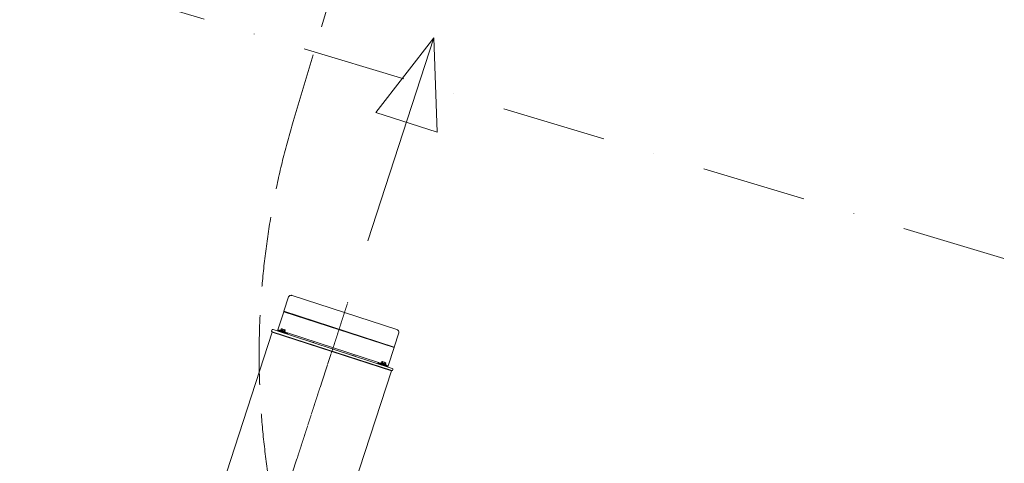
# Model space of a CAD drawing. Units: millimetres. Extents: x 6424067080 to 6425722853, y 6050341569 to 6050684037.
# Drawn here: x 6425499311 to 6425502708, y 6050623588 to 6050625118 of the extents above; entities that cross this region are included whole.
import ezdxf
from ezdxf.enums import TextEntityAlignment as Align

# ---------------------------------------------------------------- set-up
doc = ezdxf.new("R2010")
doc.units = ezdxf.units.MM
doc.header["$MEASUREMENT"] = 0
for name, pattern in [('DASHED2', [3.75, 2.5, -1.25]), ('Krawędzie ukryte', [340, 240, -100]), ('Kropki i Kreski', [720, 360, -180, 0, -180])]:
    doc.linetypes.add(name, pattern=pattern)
doc.layers.add('Nowe_410-K Osie', color=7, linetype='Continuous')
doc.layers.add('Nowe_410-K Osie_nowe', color=7, linetype='Continuous')
for name, color, linetype, lineweight in [('Nowe_410-K Osie_nowe_Nr_pióra__10', 1, 'Continuous', 13), ('Nowe_410-K Osie_Nr_pióra__10', 1, 'Continuous', 13), ('WENTYLACJA_garaz_Nr_pióra__95', 8, 'Continuous', 13)]:
    doc.layers.add(name, color=color, linetype=linetype, lineweight=lineweight)
doc.layers.add('Nowe_miejsca parkingowe_1_Nr_pióra__94', color=7, linetype='Continuous', lineweight=13, true_color=0x9f9f9f)
doc.styles.add('GENERATED_STYLE_2', font='arial.ttf')

# ---------------------------------------------------------------- blocks, each defined once
blk = doc.blocks.new('Standardowy znacznik osi_29')
at = {"layer": 'Nowe_410-K Osie_Nr_pióra__10', "color": 1, "linetype": 'Kropki i Kreski', "lineweight": 13}
blk.add_line((1000, 0), (109695.6, 0), dxfattribs=at)
at = {"layer": 'Nowe_410-K Osie_Nr_pióra__10', "color": 1, "lineweight": 13, "style": 'GENERATED_STYLE_2'}
for tag, p in [('AC_MarkerText_1_0', (-400, 25.7)), ('AC_MarkerText_1_1', (111095.6, 25.7))]:
    blk.add_attdef(tag, text='', height=450, rotation=163.3308, dxfattribs=at).set_placement(p, align=Align.MIDDLE_CENTER)
blk = doc.blocks.new('Standardowy znacznik osi_77')
at = {"layer": 'Nowe_410-K Osie_nowe_Nr_pióra__10', "color": 1, "linetype": 'Kropki i Kreski', "lineweight": 13}
blk.add_line((1000, 0), (109695.6, 0), dxfattribs=at)
at = {"layer": 'Nowe_410-K Osie_nowe_Nr_pióra__10', "color": 1, "lineweight": 13, "style": 'GENERATED_STYLE_2'}
for tag, p in [('AC_MarkerText_1_0', (-400, 25.7)), ('AC_MarkerText_1_1', (111095.6, 25.7))]:
    blk.add_attdef(tag, text='', height=450, rotation=163.3308, dxfattribs=at).set_placement(p, align=Align.MIDDLE_CENTER)

msp = doc.modelspace()

# ---------------------------------------------------------------- linework, layer by layer
at = {"layer": 'Nowe_miejsca parkingowe_1_Nr_pióra__94', "color": 253, "linetype": 'Krawędzie ukryte', "lineweight": 13, "true_color": 0x9f9f9f}
msp.add_lwpolyline([(6425500254.52711, 6050624766.97432), (6425504700.715545, 6050639615.5907)], dxfattribs=at)
msp.add_arc((6425502936.857505, 6050623963.790925), 2799.999984, 163.33077526, 253.33077526, dxfattribs=at)
at = {"layer": 'WENTYLACJA_garaz_Nr_pióra__95', "color": 8, "linetype": 'Continuous', "lineweight": 13}
for p, q in [((6425500511.797002, 6050624354.842562), (6425500739.725822, 6050625054.839803)), ((6425500739.725822, 6050625054.839803), (6425500539.38308, 6050624798.191843)), ((6425500739.725822, 6050625054.839803), (6425500750.544069, 6050624729.434894)), ((6425500539.38308, 6050624798.191843), (6425500750.544069, 6050624729.434894)), ((6425500238.50621, 6050624161.498852), (6425500222.561877, 6050624112.531857)), ((6425500612.02384, 6050624048.984055), (6425500250.696157, 6050624166.637365)), ((6425500221.942657, 6050624110.630157), (6425500201.674063, 6050624048.382829)), ((6425500221.942657, 6050624110.630157), (6425500222.561877, 6050624112.531857)), ((6425500602.287598, 6050623986.784563), (6425500221.942657, 6050624110.630157)), ((6425500222.561877, 6050624112.531857), (6425500602.906817, 6050623988.686263)), ((6425500182.311744, 6050624040.596045), (6425499967.996318, 6050623382.407203)), ((6425500181.854419, 6050624041.775389), (6425500594.148327, 6050623907.526748)), ((6425500182.311744, 6050624040.596045), (6425500593.084284, 6050623906.842802)), ((6425500185.066998, 6050624049.057751), (6425500595.839531, 6050623915.304501)), ((6425500200.435604, 6050624044.579372), (6425500201.054825, 6050624046.481072)), ((6425500200.435604, 6050624044.579372), (6425500201.541647, 6050624044.219229)), ((6425500201.674063, 6050624048.382829), (6425500201.054825, 6050624046.481072)), ((6425500201.054825, 6050624046.481072), (6425500202.160867, 6050624046.12093)), ((6425500201.541647, 6050624044.219229), (6425500202.160867, 6050624046.12093)), ((6425500201.541647, 6050624044.219229), (6425500206.4655, 6050624042.615954)), ((6425500206.935945, 6050624046.669487), (6425500201.674063, 6050624048.382829)), ((6425500202.160867, 6050624046.12093), (6425500207.08472, 6050624044.517654)), ((6425500206.935945, 6050624046.669487), (6425500206.316706, 6050624044.767731)), ((6425500206.4655, 6050624042.615954), (6425500207.08472, 6050624044.517654)), ((6425500206.4655, 6050624042.615954), (6425500215.187752, 6050624039.775868)), ((6425500229.75663, 6050624039.238755), (6425500206.935945, 6050624046.669487)), ((6425500207.08472, 6050624044.517654), (6425500215.806972, 6050624041.677568)), ((6425500210.160952, 6050624046.884422), (6425500209.819065, 6050624045.834447)), ((6425500209.91258, 6050624045.803997), (6425500209.975557, 6050624045.67981)), ((6425500210.021288, 6050624045.820252), (6425500209.975557, 6050624045.67981)), ((6425500210.021288, 6050624045.820252), (6425500210.935064, 6050624045.367381)), ((6425500212.081287, 6050624047.291303), (6425500210.160952, 6050624046.884422)), ((6425500210.160952, 6050624046.884422), (6425500227.276481, 6050624041.311369)), ((6425500210.351161, 6050624041.008908), (6425500210.296979, 6050624040.842508)), ((6425500210.760818, 6050624041.21734), (6425500210.351161, 6050624041.008908)), ((6425500216.563652, 6050624038.986035), (6425500210.351161, 6050624041.008908)), ((6425500210.980795, 6050624045.507824), (6425500210.935064, 6050624045.367381)), ((6425500210.980795, 6050624045.507824), (6425500212.62005, 6050624044.818726)), ((6425500213.321149, 6050624051.099068), (6425500212.081287, 6050624047.291303)), ((6425500212.090342, 6050624047.288355), (6425500212.081287, 6050624047.291303)), ((6425500212.090342, 6050624047.288355), (6425500213.330202, 6050624051.09612)), ((6425500212.665781, 6050624044.959168), (6425500212.62005, 6050624044.818726)), ((6425500212.665781, 6050624044.959168), (6425500214.865546, 6050624044.087562)), ((6425500213.330202, 6050624051.09612), (6425500213.321149, 6050624051.099068)), ((6425500214.135214, 6050624040.315733), (6425500213.769978, 6050624040.237514)), ((6425500214.343539, 6050624051.619187), (6425500226.683617, 6050624047.601078)), ((6425500214.911277, 6050624044.228004), (6425500214.865546, 6050624044.087562)), ((6425500214.911277, 6050624044.228004), (6425500217.451777, 6050624043.245449)), ((6425500215.187752, 6050624039.775868), (6425500215.806972, 6050624041.677568)), ((6425500215.187752, 6050624039.775868), (6425500225.729013, 6050624036.343487)), ((6425500216.489581, 6050624050.067382), (6425500215.249721, 6050624046.259618)), ((6425500215.863208, 6050624046.059857), (6425500215.249721, 6050624046.259618)), ((6425500215.806972, 6050624041.677568), (6425500226.348233, 6050624038.245187)), ((6425500215.863208, 6050624046.059857), (6425500217.103068, 6050624049.867621)), ((6425500217.103068, 6050624049.867621), (6425500216.489581, 6050624050.067382)), ((6425500223.663233, 6050624036.674314), (6425500216.563652, 6050624038.986035)), ((6425500217.497507, 6050624043.385892), (6425500217.451777, 6050624043.245449)), ((6425500217.497507, 6050624043.385892), (6425500220.125572, 6050624042.374825)), ((6425500217.497507, 6050624043.385892), (6425500217.787042, 6050624043.262279)), ((6425500217.787042, 6050624043.262279), (6425500217.752735, 6050624043.156919)), ((6425500219.53526, 6050624042.576503), (6425500218.367565, 6050624043.019468)), ((6425500220.171302, 6050624042.515266), (6425500220.125572, 6050624042.374825)), ((6425500221.201685, 6050624042.033893), (6425500220.130566, 6050624042.445411)), ((6425500220.171302, 6050624042.515266), (6425500222.625188, 6050624041.560915)), ((6425500220.860159, 6050624040.032181), (6425500220.751321, 6050624040.153749)), ((6425500223.421826, 6050624047.810146), (6425500222.181966, 6050624044.002382)), ((6425500222.795453, 6050624043.802622), (6425500222.181966, 6050624044.002382)), ((6425500222.670918, 6050624041.701357), (6425500222.625188, 6050624041.560915)), ((6425500222.670918, 6050624041.701357), (6425500224.70597, 6050624040.883383)), ((6425500222.795453, 6050624043.802622), (6425500224.035314, 6050624047.610387)), ((6425500224.035314, 6050624047.610387), (6425500223.421826, 6050624047.810146)), ((6425500223.663233, 6050624036.674314), (6425500223.45484, 6050624037.083989)), ((6425500223.60905, 6050624036.507914), (6425500223.663233, 6050624036.674314)), ((6425500224.751699, 6050624041.023826), (6425500224.70597, 6050624040.883383)), ((6425500225.757546, 6050624040.540975), (6425500224.706671, 6050624040.885537)), ((6425500224.751699, 6050624041.023826), (6425500226.164209, 6050624040.40856)), ((6425500225.729013, 6050624036.343487), (6425500226.348233, 6050624038.245187)), ((6425500225.729013, 6050624036.343487), (6425500234.286777, 6050624033.55696)), ((6425500227.194707, 6050624046.581644), (6425500225.954846, 6050624042.77388)), ((6425500225.963886, 6050624042.770936), (6425500225.954846, 6050624042.77388)), ((6425500225.963886, 6050624042.770936), (6425500227.203747, 6050624046.578701)), ((6425500227.276481, 6050624041.311369), (6425500225.963886, 6050624042.770936)), ((6425500226.20994, 6050624040.549003), (6425500226.164209, 6050624040.40856)), ((6425500226.857184, 6050624040.182918), (6425500226.164616, 6050624040.409806)), ((6425500226.717053, 6050624040.228546), (6425500226.164616, 6050624040.409806)), ((6425500226.20994, 6050624040.549003), (6425500226.857184, 6050624040.182918)), ((6425500226.348233, 6050624038.245187), (6425500234.905997, 6050624035.45866)), ((6425500226.902915, 6050624040.32336), (6425500226.841092, 6050624040.291838)), ((6425500226.902915, 6050624040.32336), (6425500226.857184, 6050624040.182918)), ((6425500226.934593, 6050624040.261393), (6425500227.276481, 6050624041.311369)), ((6425500227.203747, 6050624046.578701), (6425500227.194707, 6050624046.581644)), ((6425500229.137392, 6050624037.336998), (6425500229.75663, 6050624039.238755)), ((6425500234.909807, 6050624037.560809), (6425500229.75663, 6050624039.238755)), ((6425500548.783258, 6050623935.359256), (6425500234.909807, 6050624037.560809)), ((6425500602.906817, 6050623988.686263), (6425500618.851151, 6050624037.653257)), ((6425500234.286777, 6050624033.55696), (6425500234.905997, 6050624035.45866)), ((6425500311.985252, 6050624007.915438), (6425500311.931069, 6050624007.749038)), ((6425500312.394916, 6050624008.123866), (6425500311.985252, 6050624007.915438)), ((6425500323.023716, 6050624004.32116), (6425500311.985252, 6050624007.915438)), ((6425500312.394916, 6050624008.123866), (6425500322.920876, 6050624004.696467)), ((6425500322.920876, 6050624004.696467), (6425500325.088923, 6050624003.99052)), ((6425500325.297323, 6050624003.580842), (6425500323.023716, 6050624004.32116)), ((6425500325.297323, 6050624003.580842), (6425500325.088923, 6050624003.99052)), ((6425500325.243141, 6050624003.414442), (6425500325.297323, 6050624003.580842)), ((6425500602.287598, 6050623986.784563), (6425500582.019003, 6050623924.537235)), ((6425500602.906817, 6050623988.686263), (6425500602.287598, 6050623986.784563)), ((6425500469.029634, 6050623956.779607), (6425500455.717562, 6050623961.114202)), ((6425500456.127226, 6050623961.32263), (6425500468.807128, 6050623957.193877)), ((6425500468.807128, 6050623957.193877), (6425500468.821234, 6050623957.189284)), ((6425500469.029634, 6050623956.779607), (6425500468.821234, 6050623957.189284)), ((6425500468.975451, 6050623956.613206), (6425500469.029634, 6050623956.779607)), ((6425500553.936436, 6050623933.68131), (6425500548.783258, 6050623935.359256)), ((6425500559.081779, 6050623934.303125), (6425500557.161444, 6050623933.896245)), ((6425500560.32164, 6050623938.110889), (6425500559.081779, 6050623934.303125)), ((6425500559.090819, 6050623934.300181), (6425500559.081779, 6050623934.303125)), ((6425500560.33068, 6050623938.107946), (6425500559.090819, 6050623934.300181)), ((6425500560.33068, 6050623938.107946), (6425500560.32164, 6050623938.110889)), ((6425500561.344028, 6050623938.63101), (6425500573.684108, 6050623934.6129)), ((6425500562.250212, 6050623933.27144), (6425500563.490073, 6050623937.079204)), ((6425500564.10356, 6050623936.879444), (6425500562.8637, 6050623933.071679)), ((6425500564.10356, 6050623936.879444), (6425500563.490073, 6050623937.079204)), ((6425500569.182457, 6050623931.014204), (6425500570.422318, 6050623934.821968)), ((6425500571.035806, 6050623934.622209), (6425500569.795945, 6050623930.814444)), ((6425500571.035806, 6050623934.622209), (6425500570.422318, 6050623934.821968)), ((6425500378.768859, 6050623248.65396), (6425500593.084284, 6050623906.842802)), ((6425500547.548592, 6050623933.65789), (6425500546.929372, 6050623931.75619)), ((6425500555.487136, 6050623928.969664), (6425500546.929372, 6050623931.75619)), ((6425500556.106356, 6050623930.871364), (6425500547.548592, 6050623933.65789)), ((6425500553.936436, 6050623933.68131), (6425500553.317198, 6050623931.779552)), ((6425500553.936436, 6050623933.68131), (6425500576.757122, 6050623926.250577)), ((6425500555.487136, 6050623928.969664), (6425500556.106356, 6050623930.871364)), ((6425500566.028398, 6050623925.537282), (6425500555.487136, 6050623928.969664)), ((6425500566.647617, 6050623927.438983), (6425500556.106356, 6050623930.871364)), ((6425500557.161444, 6050623933.896245), (6425500556.819557, 6050623932.846269)), ((6425500556.913057, 6050623932.815824), (6425500556.976049, 6050623932.691631)), ((6425500557.021779, 6050623932.832074), (6425500556.976049, 6050623932.691631)), ((6425500557.021779, 6050623932.832074), (6425500557.935556, 6050623932.379203)), ((6425500557.161444, 6050623933.896245), (6425500574.276972, 6050623928.323191)), ((6425500557.351653, 6050623928.020731), (6425500557.29747, 6050623927.85433)), ((6425500557.76131, 6050623928.229161), (6425500557.351653, 6050623928.020731)), ((6425500570.663724, 6050623923.686135), (6425500557.351653, 6050623928.020731)), ((6425500557.981287, 6050623932.519646), (6425500557.935556, 6050623932.379203)), ((6425500557.981287, 6050623932.519646), (6425500559.620543, 6050623931.830548)), ((6425500559.666272, 6050623931.97099), (6425500559.620543, 6050623931.830548)), ((6425500559.666272, 6050623931.97099), (6425500561.866038, 6050623931.099383)), ((6425500561.716203, 6050623929.110476), (6425500561.594431, 6050623929.084371)), ((6425500561.911768, 6050623931.239826), (6425500561.866038, 6050623931.099383)), ((6425500561.911768, 6050623931.239826), (6425500564.452269, 6050623930.257271)), ((6425500562.8637, 6050623933.071679), (6425500562.250212, 6050623933.27144)), ((6425500564.497999, 6050623930.397714), (6425500564.452269, 6050623930.257271)), ((6425500564.497999, 6050623930.397714), (6425500567.126049, 6050623929.386651)), ((6425500564.497999, 6050623930.397714), (6425500564.787534, 6050623930.2741)), ((6425500564.787534, 6050623930.2741), (6425500564.753227, 6050623930.16874)), ((6425500566.535752, 6050623929.588326), (6425500565.368057, 6050623930.03129)), ((6425500566.028398, 6050623925.537282), (6425500566.647617, 6050623927.438983)), ((6425500574.750649, 6050623922.697196), (6425500566.028398, 6050623925.537282)), ((6425500575.369869, 6050623924.598896), (6425500566.647617, 6050623927.438983)), ((6425500567.17178, 6050623929.527093), (6425500567.126049, 6050623929.386651)), ((6425500568.202177, 6050623929.045714), (6425500567.131057, 6050623929.457233)), ((6425500567.446172, 6050623925.075636), (6425500567.167768, 6050623925.386625)), ((6425500567.17178, 6050623929.527093), (6425500569.625679, 6050623928.572737)), ((6425500569.795945, 6050623930.814444), (6425500569.182457, 6050623931.014204)), ((6425500569.67141, 6050623928.71318), (6425500569.625679, 6050623928.572737)), ((6425500569.67141, 6050623928.71318), (6425500571.706447, 6050623927.895209)), ((6425500570.663724, 6050623923.686135), (6425500570.455331, 6050623924.095811)), ((6425500570.609542, 6050623923.519735), (6425500570.663724, 6050623923.686135)), ((6425500571.752177, 6050623928.035652), (6425500571.706447, 6050623927.895209)), ((6425500572.758039, 6050623927.552797), (6425500571.707149, 6050623927.897364)), ((6425500571.752177, 6050623928.035652), (6425500573.164701, 6050623927.420382)), ((6425500572.955323, 6050623929.785707), (6425500574.195185, 6050623933.593471)), ((6425500572.964377, 6050623929.782759), (6425500572.955323, 6050623929.785707)), ((6425500572.964377, 6050623929.782759), (6425500574.204239, 6050623933.590523)), ((6425500574.276972, 6050623928.323191), (6425500572.964377, 6050623929.782759)), ((6425500573.210431, 6050623927.560824), (6425500573.164701, 6050623927.420382)), ((6425500573.857677, 6050623927.194739), (6425500573.165108, 6050623927.421629)), ((6425500573.717546, 6050623927.240368), (6425500573.165108, 6050623927.421629)), ((6425500573.210431, 6050623927.560824), (6425500573.857677, 6050623927.194739)), ((6425500573.903406, 6050623927.335182), (6425500573.84157, 6050623927.303664)), ((6425500573.903406, 6050623927.335182), (6425500573.857677, 6050623927.194739)), ((6425500573.935085, 6050623927.273215), (6425500574.276972, 6050623928.323191)), ((6425500574.204239, 6050623933.590523), (6425500574.195185, 6050623933.593471)), ((6425500574.750649, 6050623922.697196), (6425500575.369869, 6050623924.598896)), ((6425500579.674502, 6050623921.093922), (6425500574.750649, 6050623922.697196)), ((6425500580.293722, 6050623922.995622), (6425500575.369869, 6050623924.598896)), ((6425500576.137883, 6050623924.348821), (6425500576.757122, 6050623926.250577)), ((6425500582.019003, 6050623924.537235), (6425500576.757122, 6050623926.250577)), ((6425500579.674502, 6050623921.093922), (6425500580.293722, 6050623922.995622)), ((6425500580.780545, 6050623920.733778), (6425500579.674502, 6050623921.093922)), ((6425500581.399765, 6050623922.635479), (6425500580.293722, 6050623922.995622)), ((6425500580.780545, 6050623920.733778), (6425500581.399765, 6050623922.635479)), ((6425500581.399765, 6050623922.635479), (6425500582.019003, 6050623924.537235))]:
    msp.add_line(p, q, dxfattribs=at)
at = {"layer": 'WENTYLACJA_garaz_Nr_pióra__95', "color": 8, "linetype": 'DASHED2', "lineweight": 13}
msp.add_line((6425500442.834185, 6050624143.049337), (6425499816.608954, 6050622219.835188), dxfattribs=at)
at = {"layer": 'WENTYLACJA_garaz_Nr_pióra__95', "color": 8, "linetype": 'Continuous', "lineweight": 13, "flags": 128}
for points in [[(6425500250.696157, 6050624166.637365), (6425500248.78959, 6050624167.083154), (6425500246.853251, 6050624167.195374), (6425500244.961572, 6050624166.969725), (6425500243.187202, 6050624166.414769), (6425500241.598383, 6050624165.552042), (6425500240.256121, 6050624164.414458), (6425500239.212029, 6050624163.045892), (6425500238.50621, 6050624161.498852)], [(6425500215.249721, 6050624046.259618), (6425500213.620273, 6050624047.268474), (6425500212.090342, 6050624047.288355)], [(6425500216.489581, 6050624050.067382), (6425500216.518916, 6050624050.195109), (6425500216.525396, 6050624050.315549), (6425500216.497814, 6050624050.492274), (6425500216.381119, 6050624050.727165), (6425500215.864221, 6050624051.102711), (6425500215.118601, 6050624051.366745), (6425500214.607268, 6050624051.524904), (6425500214.251381, 6050624051.597596), (6425500213.855107, 6050624051.579319), (6425500213.658119, 6050624051.500913), (6425500213.492935, 6050624051.371036), (6425500213.407565, 6050624051.260934), (6425500213.347742, 6050624051.144299), (6425500213.330185, 6050624051.096979)], [(6425500222.181966, 6050624044.002382), (6425500221.650998, 6050624044.330292), (6425500218.109857, 6050624045.758649), (6425500215.863208, 6050624046.059857)], [(6425500223.421826, 6050624047.810146), (6425500223.43606, 6050624047.870704), (6425500223.434927, 6050624047.996255), (6425500223.375782, 6050624048.170282), (6425500223.19397, 6050624048.412961), (6425500222.695369, 6050624048.778474), (6425500220.513557, 6050624049.610072), (6425500218.962473, 6050624050.085979), (6425500218.240745, 6050624050.224762), (6425500217.498683, 6050624050.188379), (6425500217.284227, 6050624050.092278), (6425500217.17005, 6050624049.990129), (6425500217.106441, 6050624049.87764), (6425500217.110692, 6050624050.207201)], [(6425500218.367565, 6050624043.019468), (6425500218.1457, 6050624043.110454), (6425500217.966, 6050624043.185828), (6425500217.787042, 6050624043.262279)], [(6425500220.125572, 6050624042.374825), (6425500219.830342, 6050624042.473776), (6425500219.53526, 6050624042.576503)], [(6425500222.625188, 6050624041.560915), (6425500221.914057, 6050624041.795289), (6425500221.201685, 6050624042.033893)], [(6425500224.07256, 6050624041.08963), (6425500223.120614, 6050624041.402418), (6425500222.627033, 6050624041.566582)], [(6425500224.70597, 6050624040.883383), (6425500223.64862, 6050624041.230492), (6425500222.627919, 6050624041.569303)], [(6425500225.954846, 6050624042.77388), (6425500224.325398, 6050624043.782736), (6425500222.795453, 6050624043.802622)], [(6425500227.194707, 6050624046.581644), (6425500227.224042, 6050624046.709373), (6425500227.230521, 6050624046.829811), (6425500227.20294, 6050624047.006536), (6425500227.086245, 6050624047.241427), (6425500226.569345, 6050624047.616973), (6425500225.823712, 6050624047.881012), (6425500225.31238, 6050624048.039171), (6425500224.956507, 6050624048.111858), (6425500224.560233, 6050624048.093581), (6425500224.363245, 6050624048.015179), (6425500224.198061, 6050624047.885298), (6425500224.112692, 6050624047.775253), (6425500224.052866, 6050624047.658436), (6425500224.035358, 6050624047.6113)], [(6425500226.164209, 6050624040.40856), (6425500224.864231, 6050624040.834672), (6425500224.70704, 6050624040.886669)], [(6425500230.487112, 6050624036.897511), (6425500231.902068, 6050624036.743749), (6425500233.477255, 6050624037.065808), (6425500234.909807, 6050624037.560809)], [(6425500232.993925, 6050624036.081258), (6425500233.566667, 6050624036.477609), (6425500234.909807, 6050624037.560809)], [(6425500618.851151, 6050624037.653257), (6425500619.191551, 6050624039.319283), (6425500619.153447, 6050624041.040228), (6425500618.738335, 6050624042.750037), (6425500617.962101, 6050624044.382859), (6425500616.854675, 6050624045.876167), (6425500615.458534, 6050624047.172377), (6425500613.827357, 6050624048.221788), (6425500612.02384, 6050624048.984055)], [(6425500548.783258, 6050623935.359256), (6425500549.2696, 6050623933.56244), (6425500549.459218, 6050623933.035764)], [(6425500548.783258, 6050623935.359256), (6425500549.78574, 6050623933.938732), (6425500550.886477, 6050623932.803652), (6425500551.967478, 6050623932.21904)], [(6425500559.090819, 6050623934.300181), (6425500561.001882, 6050623934.156199), (6425500562.250212, 6050623933.27144)], [(6425500560.33068, 6050623938.107946), (6425500560.382175, 6050623938.228458), (6425500560.447853, 6050623938.329621), (6425500560.574203, 6050623938.456225), (6425500560.806828, 6050623938.577372), (6425500561.445748, 6050623938.576567), (6425500562.203894, 6050623938.350954), (6425500562.710318, 6050623938.177718), (6425500563.04076, 6050623938.026932), (6425500563.350298, 6050623937.778831), (6425500563.463355, 6050623937.599474), (6425500563.520396, 6050623937.397237), (6425500563.524604, 6050623937.258045), (6425500563.504225, 6050623937.128454), (6425500563.490099, 6050623937.079493)], [(6425500564.10356, 6050623936.879444), (6425500564.127712, 6050623936.936771), (6425500564.202553, 6050623937.037584), (6425500564.352825, 6050623937.143422), (6425500564.64267, 6050623937.232524), (6425500565.260893, 6050623937.234383), (6425500567.514049, 6050623936.621894), (6425500569.047971, 6050623936.093279), (6425500569.713043, 6050623935.780501), (6425500570.291414, 6050623935.314169), (6425500570.408173, 6050623935.110221), (6425500570.440303, 6050623934.960475), (6425500570.425409, 6050623934.83215), (6425500570.427953, 6050623934.911791)], [(6425500571.035806, 6050623934.622209), (6425500571.087301, 6050623934.742721), (6425500571.152978, 6050623934.843884), (6425500571.279328, 6050623934.970488), (6425500571.511954, 6050623935.091634), (6425500572.150873, 6050623935.090829), (6425500572.909005, 6050623934.865221), (6425500573.415429, 6050623934.691985), (6425500573.745886, 6050623934.541194), (6425500574.055424, 6050623934.293095), (6425500574.168481, 6050623934.113737), (6425500574.225522, 6050623933.911498), (6425500574.229729, 6050623933.772241), (6425500574.209353, 6050623933.642812)], [(6425500562.8637, 6050623933.071679), (6425500563.485943, 6050623933.024088), (6425500567.189188, 6050623932.093572), (6425500569.182457, 6050623931.014204)], [(6425500565.368057, 6050623930.03129), (6425500565.146192, 6050623930.122275), (6425500564.966492, 6050623930.197651), (6425500564.787534, 6050623930.2741)], [(6425500567.126049, 6050623929.386651), (6425500566.830833, 6050623929.485598), (6425500566.535752, 6050623929.588326)], [(6425500569.625679, 6050623928.572737), (6425500568.914548, 6050623928.807112), (6425500568.202177, 6050623929.045714)], [(6425500571.073052, 6050623928.101452), (6425500570.121105, 6050623928.41424), (6425500569.627525, 6050623928.578404)], [(6425500571.706447, 6050623927.895209), (6425500570.649112, 6050623928.242313), (6425500569.62841, 6050623928.581124)], [(6425500569.795945, 6050623930.814444), (6425500571.707006, 6050623930.670461), (6425500572.955323, 6050623929.785707)], [(6425500573.164701, 6050623927.420382), (6425500571.864722, 6050623927.846494), (6425500571.707518, 6050623927.898498)], [(6425500574.209319, 6050623933.638789), (6425500574.195152, 6050623933.589521)]]:
    msp.add_lwpolyline(points, dxfattribs=at)
at = {"layer": 'WENTYLACJA_garaz_Nr_pióra__95', "color": 8, "linetype": 'Continuous', "lineweight": 13}
for centre, radius, start, end in [((6425500183.828543, 6050624045.254301), 4, 71.964031363, 240.427072332), ((6425500181.360883, 6050624040.905663), 1, 341.963737063, 60.426744686), ((6425500214.092408, 6050624050.847933), 0.811111, 71.964031358, 161.964031366), ((6425500226.432491, 6050624046.82983), 0.811111, 341.96417583, 71.964250293), ((6425500561.092897, 6050623937.859756), 0.811111, 71.964031366, 161.964031368), ((6425500573.432983, 6050623933.841652), 0.811111, 341.964175822, 71.964428836), ((6425500594.035148, 6050623906.533193), 1, 83.501318031, 161.964325674), ((6425500594.601023, 6050623911.501068), 4, 263.501707517, 71.963248476)]:
    msp.add_arc(centre, radius, start, end, dxfattribs=at)

# ---------------------------------------------------------------- block references
at = {"layer": 'Nowe_410-K Osie', "color": 8, "linetype": 'Continuous', "lineweight": 13, "true_color": 0x747474, "xscale": -1, "zscale": 1000, "rotation": 163.3307752595651}
msp.add_blockref('Standardowy znacznik osi_29', (6425495194.695865, 6050626542.985292), dxfattribs=at)
at = {"layer": 'Nowe_410-K Osie_nowe', "color": 8, "linetype": 'Continuous', "lineweight": 13, "true_color": 0x747474, "xscale": -1, "zscale": 1000, "rotation": 163.3307752595651}
msp.add_blockref('Standardowy znacznik osi_77', (6425495194.695865, 6050626542.985292), dxfattribs=at)

doc.saveas('drawing.dxf')
